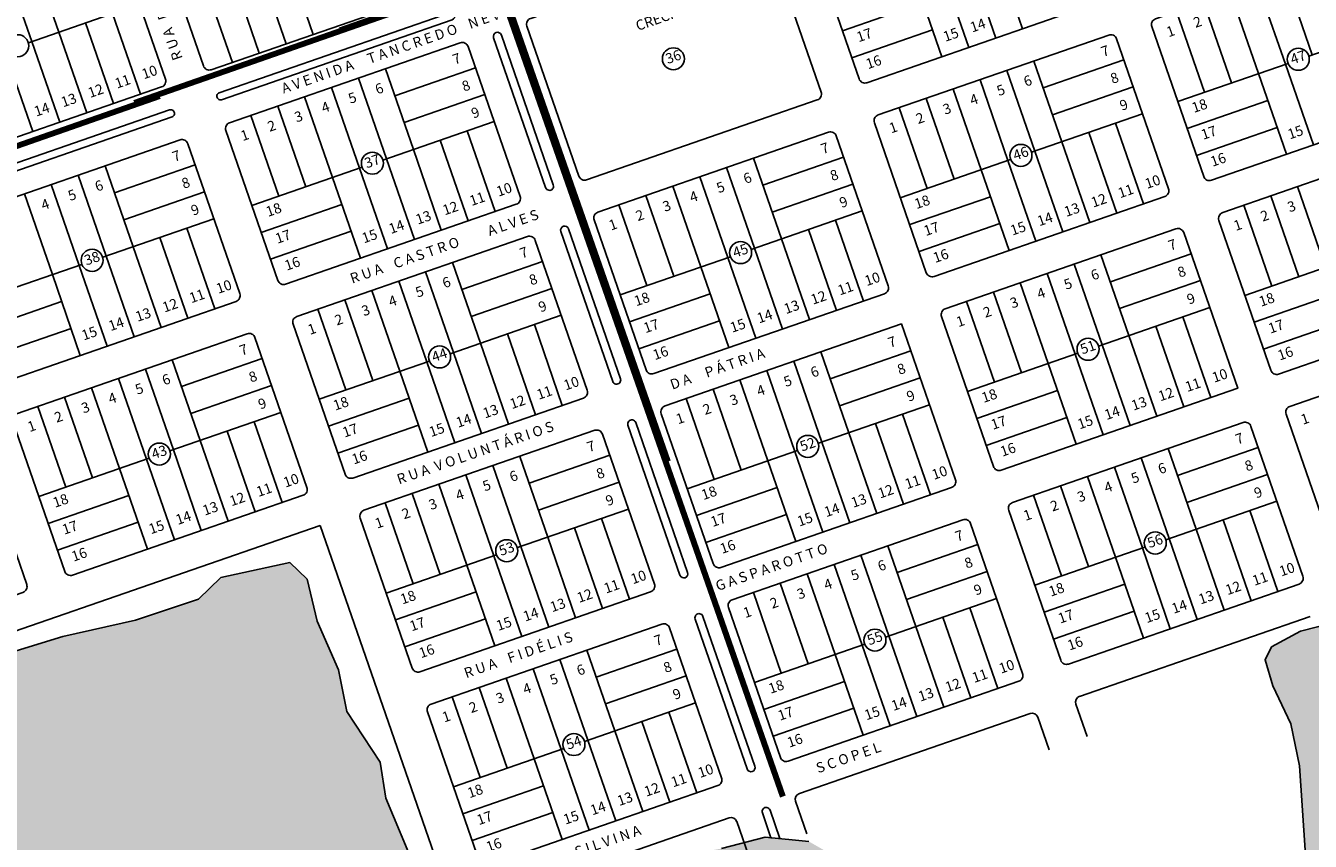
# Model space of a CAD drawing. Units: millimetres. Extents: x 14114 to 30934, y -2745 to 11038.
# Drawn here: x 22064 to 22696, y 523 to 924 of the extents above; entities that cross this region are included whole.
import ezdxf

# ---------------------------------------------------------------- set-up
doc = ezdxf.new("R2010")
doc.units = ezdxf.units.MM
doc.header["$LTSCALE"] = 0.5
for name, color, linetype in [('Castelandia1', 5, 'Continuous'), ('Castelândia1Textos', 8, 'Continuous'), ('NomesRuas', 8, 'Continuous'), ('TodosOsLotes', 30, 'Continuous')]:
    doc.layers.add(name, color=color, linetype=linetype)
doc.layers.add('LOCALIZAÇÃO DA OBRA', color=200, linetype='Continuous', lineweight=200)
doc.layers.add('Mata', color=7, linetype='Continuous', true_color=0xebffd6)
doc.styles.get("Standard").update_dxf_attribs({"font": 'BOOKOS.TTF'})

msp = doc.modelspace()

# ---------------------------------------------------------------- hatches: boundary and pattern name
at = {"layer": 'Mata'}
msp.add_hatch(color=256, dxfattribs=at).paths.add_polyline_path([(25750.81, 894.36), (25713.32, 1001.44), (25884.91, 1213.7), (25867.91, 1226.59), (25846.23, 1255.8), (25825.09, 1270.04), (25777.9, 1275.84), (25705.06, 1317.51), (25681.49, 1396.3), (25638.9, 1418.01), (25575.47, 1493.84), (25521.91, 1509.57), (25465.66, 1517.86), (25414.2, 1516.02), (25358.9, 1497.86), (25355.75, 1478.62), (25331.54, 1455.69), (25290.47, 1451.28), (25248.04, 1443.87), (25226.51, 1428.39), (25206.71, 1405.61), (25165.65, 1401.2), (25143.96, 1390.13), (25118.75, 1395.11), (25110.14, 1388.92), (25091.55, 1373.54), (25059.25, 1329.72), (25049.18, 1241.09), (25045.34, 1224.77), (24998.66, 1212.81), (24958.62, 1202.08), (24924.47, 1187.14), (24903.57, 1165.45), (24885.58, 1143.15), (24864.29, 1132.28), (24863.68, 1109.16), (24855.92, 1083.61), (24851.9, 1054.59), (24850.67, 1002.67), (24867.3, 924.79), (24843.2, 879.53), (24831.18, 823.01), (24788.14, 784.07), (24794.23, 744.56), (24747.01, 691.46), (24710.56, 664.45), (24686.06, 560.59), (24661.11, 538.21), (24640.76, 509.74), (24633, 483.59), (24608.02, 470.75), (24542.17, 467.73), (24500.51, 481.75), (24447.37, 511), (24450.91, 545.92), (24424.87, 583.53), (24415.15, 614.5), (24430.41, 642.83), (24441.83, 691.46), (24466.92, 725.97), (24501.87, 730.14), (24497.75, 763.6), (24525.81, 837.68), (24588.5, 855.3), (24636.36, 877.24), (24631.56, 929.67), (24648.41, 949.27), (24651.73, 975.71), (24662.22, 1017.64), (24688.11, 1069.36), (24692.26, 1096.51), (24719.54, 1109.03), (24729.84, 1152.67), (24720.73, 1181.21), (24675.39, 1188.82), (24659.44, 1214.81), (24663.64, 1226.5), (24675.31, 1223.46), (24688.32, 1244.62), (24672.98, 1253.3), (24662.56, 1267.93), (24659.44, 1279.46), (24650.41, 1305.7), (24656.88, 1318.63), (24660.39, 1344.9), (24628.4, 1367.16), (24638.29, 1381.37), (24634.13, 1400.85), (24625.68, 1410.94), (24611.42, 1421.97), (24593.99, 1424.81), (24577.95, 1420.78), (24571.36, 1411.3), (24557.18, 1420.03), (24550.01, 1426.7), (24531.59, 1424.89), (24521.2, 1424.52), (24509.53, 1427.56), (24501.25, 1433.04), (24502.98, 1449.27), (24493.58, 1453.55), (24480.76, 1456.55), (24473.43, 1467.84), (24455.66, 1479.9), (24443.71, 1491.02), (24435.78, 1502.03), (24420.39, 1502.29), (24401.91, 1521.04), (24395.04, 1532.12), (24372.17, 1537.77), (24360.53, 1546.25), (24366.33, 1565.06), (24358.65, 1576.11), (24358.1, 1591.46), (24349.44, 1607.33), (24350.45, 1624.35), (24344.88, 1644.37), (24341.9, 1659.63), (24321.75, 1657.29), (24321.29, 1647.57), (24306.16, 1640.56), (24295.88, 1633.72), (24288.95, 1623.77), (24290.08, 1614.91), (24278.21, 1607.2), (24272.99, 1617.53), (24272.32, 1636.11), (24262.21, 1647.07), (24253.61, 1661.32), (24240.41, 1668.13), (24215.01, 1676.93), (24186.71, 1675.92), (24173.98, 1685.19), (24166.41, 1693.98), (24148.16, 1696.95), (24138.04, 1701.12), (24114.03, 1712.95), (24100.84, 1726.98), (24094.88, 1741.26), (24084.73, 1746.33), (24072.37, 1762.2), (24045.2, 1761.23), (24039.47, 1743.81), (24034.82, 1721.89), (24019.77, 1711.39), (23994.35, 1712.29), (23979.96, 1709.06), (23942.21, 1699.55), (23932.6, 1689.24), (23918.76, 1670.62), (23900.54, 1672.69), (23897.77, 1687.13), (23912.1, 1692.18), (23918.09, 1702.36), (23923.26, 1709.79), (23906.99, 1708.31), (23894.28, 1708.76), (23861.64, 1708.49), (23839.87, 1708.62), (23831.49, 1714.66), (23813.09, 1722.16), (23805.49, 1706.48), (23785.62, 1703.96), (23761.49, 1694.04), (23730.02, 1686.57), (23709.84, 1667.72), (23689.91, 1667.01), (23672.15, 1656.4), (23649.51, 1655.59), (23629.45, 1658.5), (23617.42, 1665.32), (23601.57, 1677.44), (23578.83, 1679.34), (23556.83, 1685.81), (23543.21, 1686.22), (23544.12, 1706.24), (23543.37, 1727.06), (23540.92, 1745.09), (23543.18, 1757.86), (23522.41, 1755.3), (23482.59, 1752.97), (23457.14, 1754.78), (23432.55, 1757.53), (23415.47, 1753.29), (23394.54, 1755.26), (23357.57, 1749.4), (23322.25, 1748.14), (23298.96, 1740.06), (23295.23, 1736.98), (23271.52, 1740.67), (23243.86, 1732.99), (23233.85, 1730.01), (23219.36, 1721.66), (23194.39, 1713.03), (23174.62, 1707.8), (23170.32, 1701.3), (23188.57, 1698.33), (23188.52, 1690.25), (23203.24, 1684.43), (23224.64, 1678.78), (23237.55, 1671.16), (23243.95, 1671.89), (23249.26, 1670.2), (23262.7, 1672.19), (23285.28, 1666.17), (23318.01, 1663.72), (23341.79, 1658.22), (23353.34, 1664.98), (23370.84, 1657.45), (23380.12, 1651.44), (23412.18, 1642.62), (23445.04, 1636.55), (23469.89, 1626.56), (23491.72, 1624.63), (23515.43, 1620.94), (23549.43, 1608.57), (23570.84, 1593.02), (23594.78, 1583.01), (23610.21, 1582.65), (23626.16, 1593.19), (23647.38, 1583.08), (23688.46, 1575.48), (23712.49, 1575.26), (23736.14, 1573.38), (23752.31, 1577.59), (23767.8, 1575.42), (23780.32, 1580.4), (23798.02, 1567.44), (23797.21, 1564.7), (23793.88, 1556.42), (23794.2, 1547.37), (23809.76, 1543.4), (23822.25, 1549.28), (23831.53, 1543.27), (23837.32, 1533.51), (23859.77, 1539.75), (23860.19, 1553.36), (23870.12, 1554.62), (23871.38, 1544.7), (23888.82, 1538.98), (23892.73, 1530.96), (23903.96, 1521.4), (23925.73, 1521.27), (23944.1, 1514.68), (23963.09, 1516.26), (23985.76, 1516.17), (23996.08, 1506.57), (24028.53, 1512.26), (24042.21, 1510.03), (24052.59, 1498.63), (24064.21, 1503.57), (24084.33, 1498.86), (24089.15, 1490.87), (24115.54, 1488.19), (24132.75, 1488.81), (24132.53, 1469.77), (24126.9, 1449.63), (24127.51, 1432.44), (24122.47, 1421.38), (24120.17, 1409.52), (24122.46, 1398.34), (24143.58, 1390.94), (24149.5, 1377.56), (24164.28, 1369.93), (24175.86, 1350.41), (24193.23, 1346.5), (24194.46, 1337.49), (24196.47, 1357.49), (24199.67, 1369.39), (24197.54, 1378.37), (24202.61, 1388.52), (24202.22, 1399.38), (24205.39, 1412.18), (24204.97, 1423.95), (24209.27, 1430.44), (24209.11, 1434.97), (24223.57, 1436.39), (24234.57, 1433.16), (24248.71, 1418.26), (24253.66, 1406.66), (24266.53, 1401.68), (24278.37, 1400.3), (24280.6, 1388.6), (24272.71, 1381.06), (24267.63, 1370.91), (24262.26, 1368.91), (24263.64, 1363.27), (24251, 1361.91), (24249.67, 1348.27), (24258.18, 1338.6), (24272.61, 1340.93), (24283.7, 1334.99), (24284.83, 1328.68), (24278.91, 1316.69), (24275.58, 1308.42), (24277.62, 1302.15), (24286.65, 1303.38), (24290.92, 1310.78), (24305.37, 1312.2), (24310.61, 1317.83), (24322.68, 1310.1), (24325.69, 1302.05), (24334.91, 1297.85), (24348.62, 1294.72), (24356.26, 1284.12), (24365.41, 1281.73), (24374.92, 1269.38), (24383.37, 1261.53), (24397.92, 1260.24), (24398.21, 1252.09), (24410.05, 1250.7), (24416.78, 1240.07), (24406.27, 1204.36), (24389.16, 1175.65), (24375.48, 1152.51), (24363.28, 1138.48), (24337.83, 1140.29), (24312.21, 1146.62), (24291.51, 1142.25), (24269.32, 1128.77), (24260.55, 1120.3), (24250.75, 1115.42), (24233.57, 1113.9), (24222.12, 1104.43), (24207.76, 1100.29), (24194.04, 1103.43), (24178.15, 1088.08), (24158.42, 1081.93), (24137.56, 1082.09), (24120.22, 1085.1), (24115.5, 1090.36), (24112.39, 1101.13), (24101.52, 1100.74), (24092.43, 1101.32), (24076.19, 1098.93), (24067.4, 1091.36), (24052.9, 1090.84), (24034.82, 1089.29), (24024.86, 1088.93), (24005.94, 1085.54), (23993.51, 1077.84), (23992.64, 1067.86), (23985.72, 1058.55), (23978.8, 1049.24), (23968.16, 1042.52), (23960.36, 1032.27), (23951.53, 1025.61), (23930.7, 1024.86), (23908.06, 1024.05), (23899.71, 1029.19), (23888.45, 1039.66), (23880.72, 1052.98), (23871.28, 1063.51), (23859.18, 1072.14), (23840.87, 1076.92), (23827.41, 1072.82), (23814.86, 1068.74), (23786.56, 1074.07), (23776.17, 1085.48), (23750.62, 1090.01), (23725.07, 1094.53), (23704.69, 1106.48), (23678.65, 1099.21), (23667.42, 1108.78), (23649.63, 1099.08), (23622.46, 1098.1), (23603.34, 1074.77), (23580.67, 1074.86), (23554.79, 1063.06), (23537.68, 1059.73), (23510.51, 1033.08), (23485.56, 1009.04), (23472.51, 997.33), (23466.69, 976.48), (23477.51, 962.79), (23473.64, 948.7), (23477.16, 926.17), (23475.45, 893.6), (23469.43, 884.32), (23469.59, 874.03), (23447.11, 868.69), (23428.28, 862.58), (23413.05, 857.5), (23384.91, 858.31), (23372.97, 862.41), (23351.91, 868), (23334.38, 876.44), (23313.55, 875.69), (23307.76, 885.45), (23290.35, 890.27), (23263.99, 892.04), (23248.36, 897.82), (23235.17, 897.42), (23222.52, 896.06), (23198.48, 906.03), (23186.11, 891.6), (23171.86, 880.46), (23206.12, 803.16), (23187.46, 792.53), (23172.19, 788.36), (23164.33, 774.87), (23143.11, 770.91), (23122.54, 762.93), (23120.21, 751.97), (23113.32, 770.1), (23104.14, 769.06), (23088.94, 763.08), (23078.57, 757.71), (23079.06, 755.03), (23058, 758.21), (23040.92, 748.71), (23022.17, 723.72), (22992.35, 702.73), (22954.35, 678.06), (22923.62, 675.15), (22900.14, 672.5), (22880.99, 675.44), (22860.64, 661.12), (22850.84, 656.24), (22842.11, 646.86), (22831.53, 638.33), (22813, 624.07), (22794.17, 617.96), (22777.93, 615.57), (22774.34, 619.64), (22765.76, 631.11), (22755.32, 644.33), (22739.05, 642.84), (22718.44, 635.76), (22706.83, 630.82), (22690.65, 626.61), (22676.4, 618.93), (22673.34, 612.62), (22677.07, 599.84), (22685.9, 581.13), (22690.27, 560.44), (22693.05, 518.98), (22684.74, 497.84), (22670.18, 490.12), (22669.07, 451.3), (22648.6, 460.77), (22645.13, 456.65), (22595, 451.75), (22589.14, 465.57), (22576.98, 471.6), (22563.98, 477.76), (22551.59, 482.1), (22529.01, 481.8), (22522.96, 475.72), (22515.95, 462.85), (22503.04, 481.98), (22482.61, 496.97), (22469.09, 511.86), (22449.04, 523.34), (22427.67, 525.47), (22406.08, 519.84), (22387.39, 516.4), (22357.57, 501.53), (22353.32, 502.13), (22333.19, 494.56), (22314.88, 487.61), (22301.33, 471.32), (22286.03, 473.47), (22265.63, 476.33), (22255.36, 510.59), (22241.07, 544.64), (22238.36, 562.34), (22221.91, 587.16), (22217.85, 607.65), (22207.35, 631.64), (22202.44, 652.25), (22194.04, 660.36), (22160.08, 653), (22149.06, 642.42), (22118.13, 632.04), (22082.34, 624.07), (22055.18, 615.76), (22029.57, 593.72), (22011.52, 590.96), (21978.64, 583.22), (21950.47, 571.29), (21928.75, 554.92), (21894.42, 536.8), (21868.68, 542.18), (21841.27, 523.08), (21809.92, 501.01), (21784.49, 483.41), (21738, 479.34), (21695.49, 465.9), (21656.93, 455.43), (21632.47, 444.74), (21620.17, 420), (21601.88, 415.51), (21550.6, 399.66), (21495.71, 379.5), (21490.13, 406.29), (21458.54, 397.26), (21444.14, 394.03), (21441.64, 375.75), (21367.96, 312.08), (21351.29, 308.32), (21336.83, 306.9), (21251.89, 291.55), (21241.83, 293.91), (21231.03, 291.71), (21224.87, 320.52), (21221.8, 330.37), (21221.38, 342.14), (21220.15, 351.16), (21219.53, 368.35), (21214.75, 375.43), (21215.13, 389.94), (21213.97, 397.15), (21194.08, 395.53), (21176.87, 394.92), (21164.32, 390.84), (21152.81, 389.91), (21145.91, 383.37), (21134.89, 378.51), (21101.44, 375.5), (21090.67, 372.4), (21050.79, 368.13), (21044.35, 370.62), (21033.51, 369.32), (21026.82, 353.68), (21023.48, 345.4), (21009.19, 339.45), (21013.88, 309.72), (21010.55, 291.61), (20996.05, 251.67), (21000.12, 169.66), (20971.04, 174.13), (20956.45, 176.32), (20948.98, 182.4), (20940.63, 187.54), (20912.65, 183.82), (20906.37, 181.78), (20901.23, 173.44), (20900.84, 158.93), (20901.24, 103.15), (20824.35, 99.42), (20788.18, 118.78), (20746.2, 136.27), (20741.94, 151.69), (20744.6, 175.14), (20740.25, 196.99), (20726.6, 193.86), (20698.16, 195.53), (20667.48, 214.58), (20616.65, 211.81), (20564.29, 207.9), (20539.51, 205.17), (20524.08, 205.9), (20492.47, 201.67), (20483.58, 196.82), (20455.5, 195.82), (20436.16, 204.19), (20427.84, 208.42), (20414.7, 207.94), (20384.07, 202.32), (20369.38, 207.23), (20345.16, 200.02), (20314.62, 191.68), (20299, 156.37), (20293.92, 136.57), (20277.2, 122.37), (20281.14, 113.45), (20282.43, 83.89), (20281.52, 75.01), (20274.08, 54.81), (20263.57, 44.47), (20271.27, 32.05), (20266.1, -52.48), (20263.71, -61.63), (20276.85, -73.85), (20287.33, -87.97), (20289.07, -111.47), (20290.4, -123.2), (20297.32, -139.26), (20294.32, -156.59), (20279.18, -164.38), (20265.92, -148.54), (20260.74, -130.61), (20231.84, -99.1), (20215.24, -91.54), (20189.43, -105.15), (20156.14, -112.69), (20141.55, -110.49), (20119.96, -99.29), (20120.19, -80.25), (20136.85, -64.25), (20156.69, -26.58), (20180.21, 42.39), (20179.56, 60.49), (20172.87, 85.83), (20151.58, 82.14), (20146.25, 79.23), (20136.84, 81.4), (20121.39, 87.02), (20077.33, 75.99), (20070.69, 83.91), (20058.21, 78.03), (20029.31, 70), (20020.01, 60.11), (20009.69, 61.32), (19998.51, 50.73), (19955.63, 78.58), (19946.19, 89.12), (19938.49, 106.22), (19915.97, 97.1), (19903, 104.79), (19881.36, 101.3), (19874.31, 95.61), (19872.72, 89.21), (19863.12, 78.9), (19849.53, 78.41), (19822.52, 72.91), (19806.48, 65.09), (19801.15, 75.75), (19801.62, 82.22), (19786.65, 83.34), (19785.59, 65.37), (19769.87, 68.52), (19760.94, 63.23), (19749.14, 57.93), (19741.89, 47.09), (19723.67, 42.7), (19705.85, 41.11), (19706.98, 25.82), (19645.6, 12.93), (19634.53, 17.97), (19631.59, 24.21), (19620.53, 29.25), (19608.7, 32.6), (19606.06, 35.53), (19596.2, 32.46), (19592.74, 27.8), (19582.42, 24.67), (19560.46, 25.84), (19558.5, 24.99), (19562.27, 41.06), (19562.57, 91.63), (19563.19, 114.84), (19566.96, 130.92), (19566.34, 148.29), (19566.86, 174.39), (19553.56, 181.16), (19536.03, 184.88), (19513.94, 194.23), (19480.41, 198.83), (19459.88, 205.34), (19419.11, 209.68), (19382.59, 217.07), (19349.27, 215.88), (19232.84, 226.41), (19197.01, 218.46), (19190.99, 199.83), (19177.96, 158.79), (19179.04, 128.39), (19180.34, 92.21), (19164.57, -3.88), (19150.02, -50.71), (19124.72, -30.39), (19109.7, -1.94), (19096.3, -0.03), (19085.28, 6.46), (19076.22, 1.16), (19062.83, -3.82), (19056.76, -13.28), (19048.79, -29.22), (19025.69, -40), (19016.02, -48.17), (19004.69, -50), (18984.94, -54.97), (18976.16, -68.09), (18968.04, -79.75), (18946.69, -79.81), (18925.39, -81.28), (18922.21, -92.06), (18924.14, -126.13), (18924.83, -145.31), (18820.12, -150.26), (18789.27, -143.54), (18747.11, -138.65), (18718.78, -154.61), (18689.71, -157.79), (18666.15, -155.79), (18631.51, -169.1), (18591.94, -181.72), (18566.77, -193.81), (18550.32, -209.2), (18536.51, -225.69), (18513.1, -242.52), (18497.63, -257.47), (18466.89, -246.36), (18445.56, -278.52), (18418.84, -292.27), (18398.58, -307.39), (18378.43, -298.11), (18357.36, -290.87), (18332.81, -275.75), (18321.33, -268.17), (18301.75, -257.67), (18274.63, -260.24), (18242.66, -261.39), (18220.62, -271.77), (18148.81, -307.32), (18119.06, -325.98), (18102.28, -348.97), (18088.75, -373.44), (18086.52, -400.71), (18072.99, -425.19), (18057.81, -448.12), (18020.87, -444.64), (18000.37, -453.37), (17988.04, -466.61), (17910.76, -495.5), (18022.6, -538.77), (18249.89, -538.77), (18491.61, -484.69), (18744.16, -484.69), (19036.39, -383.74), (19357.49, -351.29), (19721.88, -354.9), (19963.6, -419.79), (20245.01, -463.05), (20465.08, -419.79), (20685.16, -362.11), (21019.02, -315.33), (21329.3, -145.89), (21769.45, -62.97), (22094.15, -70.18), (22608.13, 41.94), (22990.55, 5.88), (23297.22, 157.3), (23488.43, 431.3), (24027.03, 320.39), (24099.19, 114.89), (24420.28, -137.48), (24871.26, -173.53), (25232.04, 194.21), (25739.18, 194.21), (26182.94, -65.02), (26807.09, -79.45), (27515.78, 306.61), (27923.46, 504.9), (28064.17, 699.58), (28147.15, 915.9), (28226.94, 1382.16), (28273.84, 1584.05), (28242.14, 1852.84), (28220.28, 1900.41), (28178.81, 1933.92), (28152.75, 1947.75), (28120.44, 1964.74), (27915.77, 1958.01), (27807.03, 1954.12), (27738.56, 1951.67), (27719, 1934.85), (27683.33, 1917.46), (27651.83, 1896.19), (27571.14, 1897.33), (27482.53, 1894.16), (27422.12, 1891.99), (27379.26, 1850.17), (27324.31, 1807.91), (27281.31, 1770.1), (27231.11, 1707.86), (27220.73, 1693.52), (27207.77, 1677.28), (27162.94, 1614.87), (27249.46, 1461.82), (27280.39, 1362.11), (27337.22, 1335.16), (27347.78, 1258.87), (27232.49, 1165.46), (27136.1, 866.67), (26945.23, 791.23), (26876.77, 702.61), (26552.94, 815.67), (26532.34, 961.04), (26283.94, 1040.47), (26146.16, 957.86), (26043.15, 975.26), (25934.02, 1059.69), (25802.66, 1018.58)])

# ---------------------------------------------------------------- linework, layer by layer
at = {"layer": 'Castelandia1'}
for p, q in [((21785.39, 531.81), (22208.87, 678.61)), ((22208.87, 678.61), (22274.9, 488.13)), ((22582.16, 594.65), (22695.54, 633.96)), ((22580.31, 590.83), (22585.85, 574.86)), ((22444.4, 546.9), (22557.78, 586.2)), ((22561.6, 584.35), (22567.14, 568.37)), ((22442.55, 543.08), (22448.09, 527.1)), ((22409.82, 534.91), (22274.9, 488.13)), ((22413.64, 533.06), (22419.18, 517.08))]:
    msp.add_line(p, q, dxfattribs=at)
for points in [[(22245.02, 1019.46, 0.414214), (22241.2, 1021.31), (22127.82, 982, 0.414214), (22125.97, 978.19), (22136.78, 947.01, 0.414214), (22140.6, 945.16), (22214.29, 970.7, 0.414214), (22216.15, 974.52), (22213.53, 982.08), (22218.25, 983.72), (22227.42, 957.26), (22222.7, 955.62), (22220.08, 963.18, 0.414214), (22216.26, 965.04), (22142.56, 939.49, 0.414214), (22140.71, 935.67), (22151.52, 904.49, 0.414214), (22155.34, 902.64), (22268.72, 941.94, 0.414214), (22270.57, 945.76)], [(22566.31, 1015.9), (22447.26, 974.63), (22473.79, 898.1, 0.414214), (22477.61, 896.24), (22590.99, 935.55, 0.414214), (22592.84, 939.37)], [(22107.26, 971.7, 0.414214), (22103.45, 973.55), (21990.07, 934.25, 0.414214), (21988.21, 930.43), (22013.76, 856.73, 0.414214), (22017.58, 854.88), (22130.96, 894.19, 0.414214), (22132.81, 898)], [(22429.54, 965.31, 0.414214), (22425.72, 967.16), (22312.34, 927.85, 0.414214), (22310.49, 924.04), (22336.03, 850.34, 0.414214), (22339.85, 848.49), (22453.23, 887.79, 0.414214), (22455.08, 891.61)], [(22736.65, 965.09, 0.414214), (22732.83, 966.94), (22619.45, 927.63, 0.414214), (22617.6, 923.82), (22643.15, 850.12, 0.414214), (22646.97, 848.27), (22760.35, 887.57, 0.414214), (22762.2, 891.39)], [(22273.83, 927.2, 1), (22272.65, 930.61), (22159.27, 891.3, 1), (22160.45, 887.9)], [(22281.57, 914.01, 0.414214), (22277.76, 915.87), (22164.38, 876.56, 0.414214), (22162.53, 872.74), (22188.07, 799.05, 0.414214), (22191.89, 797.19), (22305.27, 836.5, 0.414214), (22307.12, 840.32)], [(22297.92, 919.68, 1), (22294.14, 918.37), (22319.69, 844.67, 1), (22323.47, 845.98)], [(22600.31, 917.82, 0.414214), (22596.49, 919.68), (22483.11, 880.37, 0.414214), (22481.26, 876.55), (22506.81, 802.86, 0.414214), (22510.63, 801), (22624.01, 840.31, 0.414214), (22625.86, 844.13)], [(22136.07, 879.45, 1), (22134.89, 882.85), (22021.51, 843.54, 1), (22022.69, 840.14)], [(22462.55, 870.07, 0.414214), (22458.73, 871.92), (22345.35, 832.61, 0.414214), (22343.5, 828.8), (22369.05, 755.1, 0.414214), (22372.87, 753.25), (22486.25, 792.55, 0.414214), (22488.1, 796.37)], [(22769.67, 869.85, 0.414214), (22765.85, 871.7), (22652.47, 832.4, 0.414214), (22650.62, 828.58), (22676.16, 754.88, 0.414214), (22679.98, 753.03), (22793.36, 792.33, 0.414214), (22795.21, 796.15)], [(22167.51, 788.74, 0.414214), (22169.37, 792.56), (22143.82, 866.26, 0.414214), (22140, 868.11), (22026.62, 828.81, 0.414214), (22024.77, 824.99), (22050.32, 751.29, 0.414214), (22054.13, 749.44)], [(22330.94, 824.44, 1), (22327.16, 823.13), (22352.71, 749.43, 1), (22356.48, 750.74)], [(22633.33, 822.58, 0.414214), (22629.51, 824.44), (22516.13, 785.13, 0.414214), (22514.28, 781.31), (22539.82, 707.62, 0.414214), (22543.64, 705.76), (22659.86, 746.05)], [(22314.59, 818.77, 0.414214), (22310.77, 820.63), (22197.39, 781.32, 0.414214), (22195.54, 777.5), (22221.09, 703.81, 0.414214), (22224.91, 701.96), (22338.29, 741.26, 0.414214), (22340.14, 745.08)], [(22519.26, 697.31, 0.414214), (22521.12, 701.13), (22494.59, 777.66), (22378.37, 737.38, 0.414214), (22376.52, 733.56), (22402.07, 659.86, 0.414214), (22405.88, 658.01)], [(22176.83, 771.02, 0.414214), (22173.02, 772.87), (22059.64, 733.57, 0.414214), (22057.78, 729.75), (22083.33, 656.05, 0.414214), (22087.15, 654.2), (22200.53, 693.5, 0.414214), (22202.38, 697.32)], [(22802.68, 774.61, 0.414214), (22798.86, 776.46), (22685.48, 737.16, 0.414214), (22683.63, 733.34), (22709.18, 659.64, 0.414214), (22713, 657.79), (22826.38, 697.09, 0.414214), (22828.23, 700.91)], [(22363.95, 729.2, 1), (22360.17, 727.89), (22385.72, 654.19, 1), (22389.5, 655.5)], [(22666.34, 727.34, 0.414214), (22662.52, 729.2), (22549.14, 689.89, 0.414214), (22547.29, 686.07), (22572.84, 612.38, 0.414214), (22576.66, 610.53), (22690.04, 649.83, 0.414214), (22691.89, 653.65)], [(22039.08, 723.26, 0.414214), (22035.26, 725.11), (21921.88, 685.81, 0.414214), (21920.03, 681.99), (21945.58, 608.3, 0.414214), (21949.39, 606.44), (22062.77, 645.75, 0.414214), (22064.62, 649.57)], [(22347.61, 723.54, 0.414214), (22343.79, 725.39), (22230.41, 686.08, 0.414214), (22228.56, 682.26), (22254.11, 608.57, 0.414214), (22257.92, 606.72), (22371.3, 646.02, 0.414214), (22373.16, 649.84)], [(22528.58, 679.59, 0.414214), (22524.77, 681.44), (22411.39, 642.14, 0.414214), (22409.54, 638.32), (22435.08, 564.62, 0.414214), (22438.9, 562.77), (22552.28, 602.07, 0.414214), (22554.13, 605.89)], [(22396.97, 633.96, 1), (22393.19, 632.65), (22418.74, 558.95, 1), (22422.52, 560.26)], [(22380.62, 628.3, 0.414214), (22376.81, 630.15), (22263.43, 590.84, 0.414214), (22261.57, 587.03), (22287.12, 513.33, 0.414214), (22290.94, 511.48), (22404.32, 550.78, 0.414214), (22406.17, 554.6)], [(22429.99, 538.72, 1), (22426.21, 537.41), (22430.44, 525.19), (22434.83, 524.76)]]:
    msp.add_lwpolyline(points, format="xyb", close=True, dxfattribs=at)
for centre, start, end in [((22583.14, 591.82), 109.11973, 199.11973), ((22558.77, 583.37), 19.11973, 109.11973), ((22445.39, 544.06), 109.11973, 199.11973), ((22410.81, 532.07), 19.11973, 109.11973)]:
    msp.add_arc(centre, 3, start, end, dxfattribs=at)
at = {"layer": 'LOCALIZAÇÃO DA OBRA', "color": 3}
for p, q in [((22165.43, 1322.81), (22379.8, 710.1)), ((22221.91, 1158.19), (22436.28, 545.47)), ((22831.34, 1136.46), (22218.63, 922.09)), ((22730.28, 1100.67), (22117.57, 886.31)), ((22129.84, 889.63), (21733.99, 751.13))]:
    msp.add_line(p, q, dxfattribs=at)
at = {"layer": 'Mata'}
for points in [[(22255.36, 510.59), (22241.07, 544.64), (22238.36, 562.34), (22221.91, 587.16), (22217.85, 607.65), (22207.35, 631.64), (22202.44, 652.25), (22194.04, 660.36), (22160.08, 653), (22149.06, 642.42), (22118.13, 632.04), (22082.34, 624.07), (22055.18, 615.76), (22029.57, 593.72), (22011.52, 590.96)], [(22706.83, 630.82), (22690.65, 626.61), (22676.4, 618.93), (22673.34, 612.62), (22673.34, 612.62), (22677.07, 599.84), (22685.9, 581.13), (22690.27, 560.44), (22693.05, 518.98)], [(22449.04, 523.34), (22427.67, 525.47), (22406.08, 519.84)]]:
    msp.add_lwpolyline(points, dxfattribs=at)
at = {"layer": 'TodosOsLotes'}
for p, q in [((22066.6, 960.78), (22080.35, 921.1)), ((22540.38, 962.46), (22554.14, 922.77)), ((22053.37, 956.19), (22067.13, 916.51)), ((22205.41, 920), (22192.64, 956.85)), ((22527.16, 957.87), (22540.91, 918.19)), ((22178.96, 910.83), (22166.18, 947.68)), ((22192.19, 915.41), (22179.41, 952.26)), ((22500.7, 948.7), (22514.46, 909.02)), ((22513.93, 953.29), (22527.69, 913.6)), ((22682.76, 949.58), (22696.51, 909.9)), ((22165.73, 906.24), (22152.96, 943.09)), ((22669.53, 944.99), (22683.28, 905.31)), ((22669.53, 944.99), (22683.28, 905.31)), ((22120.04, 934.85), (22065.43, 915.92)), ((22505.29, 935.47), (22465.6, 921.72)), ((22643.07, 935.82), (22656.83, 896.14)), ((22656.3, 940.41), (22670.06, 900.73)), ((22106.81, 930.27), (22120.57, 890.58)), ((22629.84, 931.24), (22643.6, 891.55)), ((22749.42, 928.24), (22694.82, 909.31)), ((22093.58, 925.68), (22107.34, 886)), ((22509.87, 922.25), (22470.19, 908.49)), ((22067.13, 916.51), (22080.88, 876.83)), ((22080.35, 921.1), (22094.11, 881.41)), ((22053.9, 911.93), (22067.66, 872.24)), ((22240.91, 903.09), (22254.67, 863.41)), ((22285.18, 903.62), (22245.49, 889.86)), ((22559.64, 906.9), (22573.4, 867.22)), ((22603.91, 907.43), (22564.23, 893.67)), ((22684.59, 905.76), (22630.37, 886.97)), ((22683.28, 905.31), (22697.04, 865.63)), ((22227.68, 898.51), (22241.44, 858.82)), ((22533.19, 897.73), (22546.94, 858.05)), ((22533.19, 897.73), (22546.94, 858.05)), ((22546.42, 902.32), (22560.17, 862.63)), ((22670.06, 900.73), (22683.81, 861.04)), ((22214.45, 893.92), (22228.21, 854.24)), ((22214.45, 893.92), (22228.21, 854.24)), ((22289.76, 890.39), (22250.08, 876.64)), ((22519.96, 893.14), (22533.72, 853.46)), ((22608.5, 894.2), (22568.81, 880.45)), ((22188, 884.75), (22201.75, 845.07)), ((22201.23, 889.34), (22214.98, 849.65)), ((22506.73, 888.56), (22520.49, 848.88)), ((22674.64, 887.5), (22634.96, 873.74)), ((22174.77, 880.16), (22188.53, 840.48)), ((22493.5, 883.97), (22507.26, 844.29)), ((22613.08, 880.98), (22558.48, 862.05)), ((22294.35, 877.17), (22239.74, 858.24)), ((22281.12, 872.58), (22294.88, 832.9)), ((22586.63, 871.8), (22600.38, 832.12)), ((22599.86, 876.39), (22613.61, 836.71)), ((22679.23, 874.27), (22639.55, 860.51)), ((22267.89, 867.99), (22281.65, 828.31)), ((22573.4, 867.22), (22587.16, 827.54)), ((22241.44, 858.82), (22255.19, 819.14)), ((22254.67, 863.41), (22268.42, 823.73)), ((22421.89, 859.15), (22435.64, 819.46)), ((22466.16, 859.67), (22426.47, 845.92)), ((22560.17, 862.63), (22573.93, 822.95)), ((22103.15, 855.34), (22116.91, 815.65)), ((22147.42, 855.87), (22107.74, 842.11)), ((22229.51, 854.69), (22175.3, 835.9)), ((22228.21, 854.24), (22241.97, 814.55)), ((22408.66, 854.56), (22422.42, 814.88)), ((22548.25, 858.5), (22494.03, 839.7)), ((22533.72, 853.46), (22547.47, 813.78)), ((22546.94, 858.05), (22560.7, 818.36)), ((22076.7, 846.16), (22090.45, 806.48)), ((22076.7, 846.16), (22090.45, 806.48)), ((22089.92, 850.75), (22103.68, 811.07)), ((22214.98, 849.65), (22228.74, 809.97)), ((22395.43, 849.97), (22409.19, 810.29)), ((22395.43, 849.97), (22409.19, 810.29)), ((22470.74, 846.45), (22431.06, 832.69)), ((22063.47, 841.58), (22077.23, 801.9)), ((22152.01, 842.64), (22112.32, 828.88)), ((22368.98, 840.8), (22382.73, 801.12)), ((22382.2, 845.39), (22395.96, 805.71)), ((22538.3, 840.23), (22498.62, 826.48)), ((22676.09, 840.58), (22689.85, 800.9)), ((22689.32, 845.17), (22703.07, 805.49)), ((22219.57, 836.42), (22179.88, 822.67)), ((22355.75, 836.22), (22369.5, 796.53)), ((22662.86, 836), (22676.62, 796.32)), ((22156.59, 829.41), (22101.99, 810.48)), ((22475.33, 833.22), (22420.72, 814.29)), ((22462.1, 828.63), (22475.86, 788.95)), ((22143.36, 824.82), (22157.12, 785.14)), ((22224.15, 823.2), (22184.47, 809.44)), ((22448.87, 824.05), (22462.63, 784.36)), ((22542.89, 827.01), (22503.21, 813.25)), ((22116.91, 815.65), (22130.67, 775.97)), ((22130.14, 820.24), (22143.89, 780.56)), ((22422.42, 814.88), (22436.17, 775.19)), ((22435.64, 819.46), (22449.4, 779.78)), ((22103.68, 811.07), (22117.44, 771.38)), ((22318.19, 808.38), (22278.51, 794.62)), ((22410.49, 810.74), (22356.28, 791.95)), ((22409.19, 810.29), (22422.94, 770.61)), ((22592.66, 811.66), (22606.42, 771.98)), ((22636.93, 812.19), (22597.25, 798.43)), ((22717.6, 810.52), (22663.39, 791.73)), ((22091.75, 806.93), (22037.54, 788.14)), ((22077.23, 801.9), (22090.98, 762.21)), ((22090.45, 806.48), (22104.21, 766.8)), ((22260.7, 803.27), (22274.45, 763.58)), ((22273.92, 807.85), (22287.68, 768.17)), ((22395.96, 805.71), (22409.72, 766.02)), ((22566.2, 802.49), (22579.96, 762.81)), ((22566.2, 802.49), (22579.96, 762.81)), ((22579.43, 807.08), (22593.19, 767.39)), ((22247.47, 798.68), (22261.23, 759)), ((22247.47, 798.68), (22261.23, 759)), ((22552.98, 797.91), (22566.73, 758.22)), ((22641.51, 798.96), (22601.83, 785.21)), ((22221.01, 789.51), (22234.77, 749.83)), ((22234.24, 794.1), (22248, 754.41)), ((22322.78, 795.15), (22283.1, 781.4)), ((22400.55, 792.48), (22360.86, 778.72)), ((22539.75, 793.32), (22553.51, 753.64)), ((22707.66, 792.26), (22667.98, 778.5)), ((22081.81, 788.67), (22042.13, 774.91)), ((22207.79, 784.92), (22221.54, 745.24)), ((22526.52, 788.73), (22540.28, 749.05)), ((22646.1, 785.74), (22591.5, 766.81)), ((22327.36, 781.93), (22272.76, 763)), ((22314.14, 777.34), (22327.89, 737.66)), ((22405.13, 779.25), (22365.45, 765.49)), ((22632.87, 781.15), (22646.63, 741.47)), ((22712.24, 779.03), (22672.56, 765.27)), ((22086.4, 775.44), (22046.71, 761.68)), ((22300.91, 772.75), (22314.67, 733.07)), ((22606.42, 771.98), (22620.17, 732.3)), ((22619.64, 776.56), (22633.4, 736.88)), ((22287.68, 768.17), (22301.44, 728.49)), ((22499.17, 764.44), (22459.49, 750.68)), ((22593.19, 767.39), (22606.95, 727.71)), ((22136.17, 760.1), (22149.92, 720.41)), ((22180.44, 760.63), (22140.75, 746.87)), ((22262.53, 759.45), (22208.32, 740.66)), ((22261.23, 759), (22274.98, 719.31)), ((22274.45, 763.58), (22288.21, 723.9)), ((22441.67, 759.32), (22455.43, 719.64)), ((22454.9, 763.91), (22468.66, 724.22)), ((22581.26, 763.26), (22527.05, 744.47)), ((22566.73, 758.22), (22580.49, 718.54)), ((22579.96, 762.81), (22593.72, 723.12)), ((22122.94, 755.51), (22136.7, 715.83)), ((22248, 754.41), (22261.76, 714.73)), ((22428.45, 754.73), (22442.2, 715.05)), ((22428.45, 754.73), (22442.2, 715.05)), ((22096.48, 746.34), (22110.24, 706.66)), ((22109.71, 750.93), (22123.47, 711.24)), ((22109.71, 750.93), (22123.47, 711.24)), ((22185.02, 747.4), (22145.34, 733.64)), ((22401.99, 745.56), (22415.75, 705.88)), ((22415.22, 750.15), (22428.98, 710.47)), ((22503.76, 751.21), (22464.07, 737.45)), ((22083.26, 741.75), (22097.01, 702.07)), ((22252.58, 741.18), (22212.9, 727.43)), ((22388.76, 740.98), (22402.52, 701.29)), ((22571.32, 744.99), (22531.64, 731.24)), ((22070.03, 737.17), (22083.79, 697.49)), ((22189.61, 734.17), (22135, 715.24)), ((22508.34, 737.98), (22453.74, 719.05)), ((22495.11, 733.39), (22508.87, 693.71)), ((22176.38, 729.58), (22190.14, 689.9)), ((22257.17, 727.96), (22217.49, 714.2)), ((22481.89, 728.81), (22495.64, 689.13)), ((22575.9, 731.77), (22536.22, 718.01)), ((22149.92, 720.41), (22163.68, 680.73)), ((22163.15, 725), (22176.91, 685.32)), ((22468.66, 724.22), (22482.42, 684.54)), ((22136.7, 715.83), (22150.45, 676.14)), ((22443.51, 715.5), (22389.29, 696.71)), ((22442.2, 715.05), (22455.96, 675.37)), ((22455.43, 719.64), (22469.19, 679.95)), ((22625.68, 716.42), (22639.43, 676.74)), ((22669.94, 716.95), (22630.26, 703.19)), ((22124.77, 711.69), (22070.56, 692.9)), ((22123.47, 711.24), (22137.23, 671.56)), ((22293.71, 708.03), (22307.47, 668.34)), ((22306.94, 712.61), (22320.7, 672.93)), ((22351.21, 713.14), (22311.53, 699.39)), ((22428.98, 710.47), (22442.73, 670.78)), ((22599.22, 707.25), (22612.98, 667.57)), ((22599.22, 707.25), (22612.98, 667.57)), ((22612.45, 711.84), (22626.21, 672.15)), ((22110.24, 706.66), (22124, 666.97)), ((22280.49, 703.44), (22294.24, 663.76)), ((22280.49, 703.44), (22294.24, 663.76)), ((22585.99, 702.67), (22599.75, 662.98)), ((22674.53, 703.72), (22634.85, 689.97)), ((22267.26, 698.86), (22281.02, 659.17)), ((22355.8, 699.91), (22316.11, 686.16)), ((22433.56, 697.24), (22393.88, 683.48)), ((22572.77, 698.08), (22586.52, 658.4)), ((22114.83, 693.43), (22075.14, 679.67)), ((22240.8, 689.68), (22254.56, 650)), ((22254.03, 694.27), (22267.79, 654.59)), ((22559.54, 693.49), (22573.29, 653.81)), ((22679.12, 690.5), (22624.51, 671.57)), ((22360.38, 686.69), (22305.78, 667.76)), ((22347.15, 682.1), (22360.91, 642.42)), ((22438.15, 684.01), (22398.46, 670.25)), ((22665.89, 685.91), (22679.65, 646.23)), ((22119.41, 680.2), (22079.73, 666.44)), ((22333.93, 677.52), (22347.68, 637.83)), ((22639.43, 676.74), (22653.19, 637.06)), ((22652.66, 681.32), (22666.42, 641.64)), ((22320.7, 672.93), (22334.45, 633.25)), ((22626.21, 672.15), (22639.96, 632.47)), ((22295.54, 664.21), (22241.33, 645.42)), ((22294.24, 663.76), (22308, 624.08)), ((22307.47, 668.34), (22321.23, 628.66)), ((22474.69, 664.08), (22488.45, 624.4)), ((22487.92, 668.67), (22501.68, 628.98)), ((22532.19, 669.2), (22492.5, 655.44)), ((22614.28, 668.02), (22560.07, 649.23)), ((22612.98, 667.57), (22626.73, 627.88)), ((22281.02, 659.17), (22294.77, 619.49)), ((22461.46, 659.5), (22475.22, 619.81)), ((22461.46, 659.5), (22475.22, 619.81)), ((22599.75, 662.98), (22613.51, 623.3)), ((22448.24, 654.91), (22461.99, 615.23)), ((22536.77, 655.97), (22497.09, 642.21)), ((22285.6, 645.95), (22245.92, 632.19)), ((22421.78, 645.74), (22435.54, 606.06)), ((22435.01, 650.32), (22448.77, 610.64)), ((22604.34, 649.75), (22564.65, 636)), ((22541.36, 642.74), (22486.75, 623.81)), ((22528.13, 638.15), (22541.89, 598.47)), ((22290.19, 632.72), (22250.5, 618.96)), ((22514.9, 633.57), (22528.66, 593.89)), ((22608.92, 636.53), (22569.24, 622.77)), ((22501.68, 628.98), (22515.43, 589.3)), ((22476.52, 620.26), (22422.31, 601.47)), ((22475.22, 619.81), (22488.98, 580.13)), ((22488.45, 624.4), (22502.2, 584.71)), ((22326.73, 612.79), (22340.49, 573.1)), ((22339.96, 617.37), (22353.71, 577.69)), ((22384.23, 617.9), (22344.54, 604.15)), ((22461.99, 615.23), (22475.75, 575.54)), ((22313.5, 608.2), (22327.26, 568.52)), ((22313.5, 608.2), (22327.26, 568.52)), ((22300.27, 603.62), (22314.03, 563.93)), ((22388.81, 604.67), (22349.13, 590.92)), ((22466.58, 602), (22426.9, 588.24)), ((22273.82, 594.45), (22287.58, 554.76)), ((22287.05, 599.03), (22300.8, 559.35)), ((22393.4, 591.45), (22338.79, 572.52)), ((22471.16, 588.77), (22431.48, 575.01)), ((22366.94, 582.28), (22380.7, 542.59)), ((22380.17, 586.86), (22393.93, 547.18)), ((22353.71, 577.69), (22367.47, 538.01)), ((22328.56, 568.97), (22274.35, 550.18)), ((22327.26, 568.52), (22341.02, 528.84)), ((22340.49, 573.1), (22354.24, 533.42)), ((22314.03, 563.93), (22327.79, 524.25)), ((22318.62, 550.71), (22278.93, 536.95)), ((22323.2, 537.48), (22283.52, 523.72))]:
    msp.add_line(p, q, dxfattribs=at)
for centre in [(22060.24, 914.38), (22382.51, 907.98), (22689.62, 907.77), (22553.28, 860.5), (22234.55, 856.69), (22415.53, 812.74), (22096.79, 808.94), (22586.3, 765.26), (22267.57, 761.45), (22448.54, 717.51), (22129.81, 713.7), (22300.58, 666.21), (22619.32, 670.02), (22481.56, 622.27), (22333.6, 570.97)]:
    msp.add_circle(centre, 5.42, dxfattribs=at)

# ---------------------------------------------------------------- texts
at = {"layer": 'Castelândia1Textos'}
for s, p in [('CRECHE', (22365.01, 921.65)), ('2', (22639.12, 923.15)), ('17', (22473.55, 916.08)), ('15', (22516.11, 916.3)), ('14', (22529.34, 920.89)), ('1', (22625.89, 918.56)), ('7', (22275, 905.05)), ('36', (22379.68, 905.4)), ('16', (22478.13, 902.85)), ('7', (22593.73, 908.86)), ('47', (22686.79, 905.19)), ('10', (22122.22, 897.87)), ('11', (22108.99, 893.29)), ('8', (22279.58, 891.82)), ('6', (22555.69, 894.23)), ('8', (22598.32, 895.63)), ('13', (22082.54, 884.11)), ('12', (22095.77, 888.7)), ('5', (22223.73, 885.83)), ('6', (22236.95, 890.42)), ('4', (22529.23, 885.06)), ('5', (22542.46, 889.64)), ('14', (22069.31, 879.53)), ('4', (22210.5, 881.25)), ('9', (22284.17, 878.59)), ('3', (22516.01, 880.47)), ('9', (22602.9, 882.4)), ('18', (22638.32, 881.33)), ('2', (22184.04, 872.07)), ('3', (22197.27, 876.66)), ('2', (22502.78, 875.88)), ('1', (22170.82, 867.49)), ('1', (22489.55, 871.3)), ('17', (22642.9, 868.11)), ('15', (22685.47, 868.33)), ('7', (22455.98, 861.1)), ('7', (22137.24, 857.29)), ('37', (22231.71, 854.11)), ('46', (22550.45, 857.92)), ('16', (22647.49, 854.88)), ('8', (22460.56, 847.87)), ('6', (22099.2, 842.66)), ('8', (22141.83, 844.06)), ('10', (22296.53, 840.18)), ('5', (22404.7, 841.89)), ('6', (22417.93, 846.47)), ('11', (22602.04, 839.41)), ('10', (22615.27, 843.99)), ('5', (22085.97, 838.08)), ('11', (22283.3, 835.6)), ('4', (22391.48, 837.3)), ('9', (22465.15, 834.64)), ('18', (22501.98, 834.07)), ('12', (22588.81, 834.82)), ('4', (22072.74, 833.49)), ('9', (22146.41, 830.83)), ('18', (22183.24, 830.26)), ('12', (22270.08, 831.01)), ('2', (22365.02, 828.13)), ('3', (22378.25, 832.71)), ('13', (22575.58, 830.24)), ('2', (22672.13, 827.91)), ('3', (22685.36, 832.49)), ('14', (22243.62, 821.84)), ('13', (22256.85, 826.43)), ('1', (22351.79, 823.54)), ('17', (22506.56, 820.84)), ('15', (22549.13, 821.07)), ('14', (22562.36, 825.65)), ('1', (22658.91, 823.32)), ('17', (22187.83, 817.03)), ('15', (22230.39, 817.26)), ('7', (22308.01, 809.81)), ('45', (22412.69, 810.17)), ('16', (22511.15, 807.61)), ('7', (22626.75, 813.62)), ('38', (22093.96, 806.36)), ('16', (22192.41, 803.8)), ('8', (22312.6, 796.58)), ('10', (22477.51, 796.24)), ('6', (22588.71, 798.99)), ('8', (22631.33, 800.39)), ('10', (22158.78, 792.43)), ('5', (22256.74, 790.59)), ('6', (22269.97, 795.18)), ('11', (22464.28, 791.65)), ('5', (22575.48, 794.4)), ('12', (22132.32, 783.26)), ('11', (22145.55, 787.84)), ('4', (22243.52, 786.01)), ('18', (22364.22, 786.31)), ('13', (22437.83, 782.48)), ('12', (22451.05, 787.07)), ('3', (22549.02, 785.23)), ('4', (22562.25, 789.82)), ('9', (22635.92, 787.16)), ('18', (22671.33, 786.09)), ('13', (22119.09, 778.67)), ('3', (22230.29, 781.42)), ('9', (22317.19, 783.35)), ('14', (22424.6, 777.89)), ('2', (22535.79, 780.64)), ('14', (22105.86, 774.09)), ('1', (22203.83, 772.25)), ('2', (22217.06, 776.84)), ('17', (22368.81, 773.09)), ('15', (22411.37, 773.31)), ('1', (22522.57, 776.06)), ('17', (22675.92, 772.87)), ('15', (22092.64, 769.5)), ('7', (22488.99, 765.86)), ('7', (22170.26, 762.05)), ('44', (22264.73, 758.87)), ('16', (22373.39, 759.86)), ('51', (22583.47, 762.68)), ('16', (22680.51, 759.64)), ('8', (22493.58, 752.63)), ('6', (22132.21, 747.42)), ('8', (22174.84, 748.82)), ('10', (22329.55, 744.94)), ('5', (22437.72, 746.65)), ('6', (22450.95, 751.23)), ('10', (22648.28, 748.75)), ('5', (22118.99, 742.84)), ('11', (22316.32, 740.36)), ('4', (22424.49, 742.06)), ('9', (22498.16, 739.4)), ('18', (22534.99, 738.83)), ('12', (22621.83, 739.58)), ('11', (22635.06, 744.17)), ('3', (22092.53, 733.66)), ('4', (22105.76, 738.25)), ('9', (22179.43, 735.59)), ('18', (22216.26, 735.02)), ('12', (22303.09, 735.77)), ('3', (22411.27, 737.47)), ('13', (22608.6, 735)), ('2', (22079.3, 729.08)), ('14', (22276.64, 726.6)), ('13', (22289.87, 731.19)), ('1', (22384.81, 728.3)), ('2', (22398.04, 732.89)), ('17', (22539.58, 725.6)), ('15', (22582.15, 725.83)), ('14', (22595.37, 730.41)), ('1', (22691.92, 728.08)), ('1', (22066.08, 724.49)), ('17', (22220.84, 721.79)), ('15', (22263.41, 722.02)), ('7', (22341.03, 714.57)), ('52', (22445.71, 714.93)), ('7', (22659.76, 718.38)), ('43', (22126.97, 711.12)), ('16', (22225.43, 708.57)), ('16', (22544.17, 712.38)), ('10', (22510.53, 701)), ('6', (22621.72, 703.75)), ('8', (22664.35, 705.15)), ('10', (22191.79, 697.19)), ('5', (22289.76, 695.35)), ('6', (22302.99, 699.94)), ('8', (22345.62, 701.34)), ('11', (22497.3, 696.41)), ('5', (22608.49, 699.16)), ('12', (22165.34, 688.02)), ('11', (22178.56, 692.6)), ('4', (22276.53, 690.77)), ('18', (22397.24, 691.07)), ('12', (22484.07, 691.83)), ('3', (22582.04, 689.99)), ('4', (22595.27, 694.58)), ('9', (22668.94, 691.92)), ('18', (22078.5, 687.27)), ('13', (22152.11, 683.43)), ('3', (22263.3, 686.18)), ('9', (22350.2, 688.11)), ('14', (22457.62, 682.66)), ('13', (22470.84, 687.24)), ('2', (22568.81, 685.41)), ('14', (22138.88, 678.85)), ('1', (22236.85, 677.01)), ('2', (22250.08, 681.6)), ('17', (22401.82, 677.85)), ('15', (22444.39, 678.07)), ('1', (22555.58, 680.82)), ('17', (22083.09, 674.04)), ('15', (22125.65, 674.26)), ('7', (22522.01, 670.62)), ('53', (22297.75, 663.63)), ('16', (22406.41, 664.62)), ('56', (22616.48, 667.44)), ('16', (22087.67, 660.81)), ('8', (22526.59, 657.39)), ('10', (22362.57, 649.7)), ('5', (22470.74, 651.41)), ('6', (22483.96, 655.99)), ('10', (22681.3, 653.51)), ('11', (22349.34, 645.12)), ('4', (22457.51, 646.82)), ('18', (22568.01, 643.59)), ('12', (22654.84, 644.34)), ('11', (22668.07, 648.93)), ('18', (22249.28, 639.78)), ('12', (22336.11, 640.53)), ('3', (22444.28, 642.23)), ('9', (22531.18, 644.17)), ('13', (22641.62, 639.76)), ('14', (22309.65, 631.36)), ('13', (22322.88, 635.95)), ('1', (22417.83, 633.06)), ('2', (22431.05, 637.65)), ('14', (22628.39, 635.17)), ('17', (22253.86, 626.55)), ('15', (22296.43, 626.78)), ('17', (22572.6, 630.36)), ('15', (22615.16, 630.59)), ('7', (22374.05, 619.33)), ('55', (22478.73, 619.69)), ('16', (22258.45, 613.33)), ('16', (22577.18, 617.14)), ('10', (22543.54, 605.76)), ('6', (22336, 604.7)), ('8', (22378.63, 606.1)), ('11', (22530.32, 601.17)), ('4', (22309.55, 595.53)), ('5', (22322.78, 600.11)), ('18', (22430.25, 595.84)), ('12', (22517.09, 596.59)), ('3', (22296.32, 590.94)), ('9', (22383.22, 592.87)), ('14', (22490.63, 587.42)), ('13', (22503.86, 592)), ('1', (22269.87, 581.77)), ('2', (22283.09, 586.36)), ('17', (22434.84, 582.61)), ('15', (22477.4, 582.83)), ('54', (22330.76, 568.39)), ('16', (22439.42, 569.38)), ('11', (22382.35, 549.88)), ('10', (22395.58, 554.47)), ('18', (22282.29, 544.54)), ('12', (22369.13, 545.29)), ('14', (22342.67, 536.12)), ('13', (22355.9, 540.71)), ('17', (22286.88, 531.31)), ('15', (22329.44, 531.54)), ('16', (22291.46, 518.09))]:
    msp.add_text(s, height=5, rotation=19.11973, dxfattribs=at).set_placement(p)
at = {"layer": 'NomesRuas'}
for s, rotation, p in [('R U A   R O S A                               C E R U T T I', 109.11973, (22141.34, 908.28)), ('A V E N I D A     T A N C R E D O    N E V E S', 19.11973, (22190.86, 890.84)), ('R U A    C A S T R O          A L V E S', 19.11973, (22224.61, 797.46)), ('R U A  V O L U N T Á R I O S                                        D A     P Á T R I A', 19.11973, (22247.64, 698.76)), ('R U A    F I D É L I S                                                 G A S P A R O T T O', 19.11973, (22280.65, 603.52)), ('R U A    S I L V I N A                                                            S C O P E L', 19.11973, (22313.67, 508.28))]:
    msp.add_text(s, height=5, rotation=rotation, dxfattribs=at).set_placement(p)

doc.saveas('drawing.dxf')
